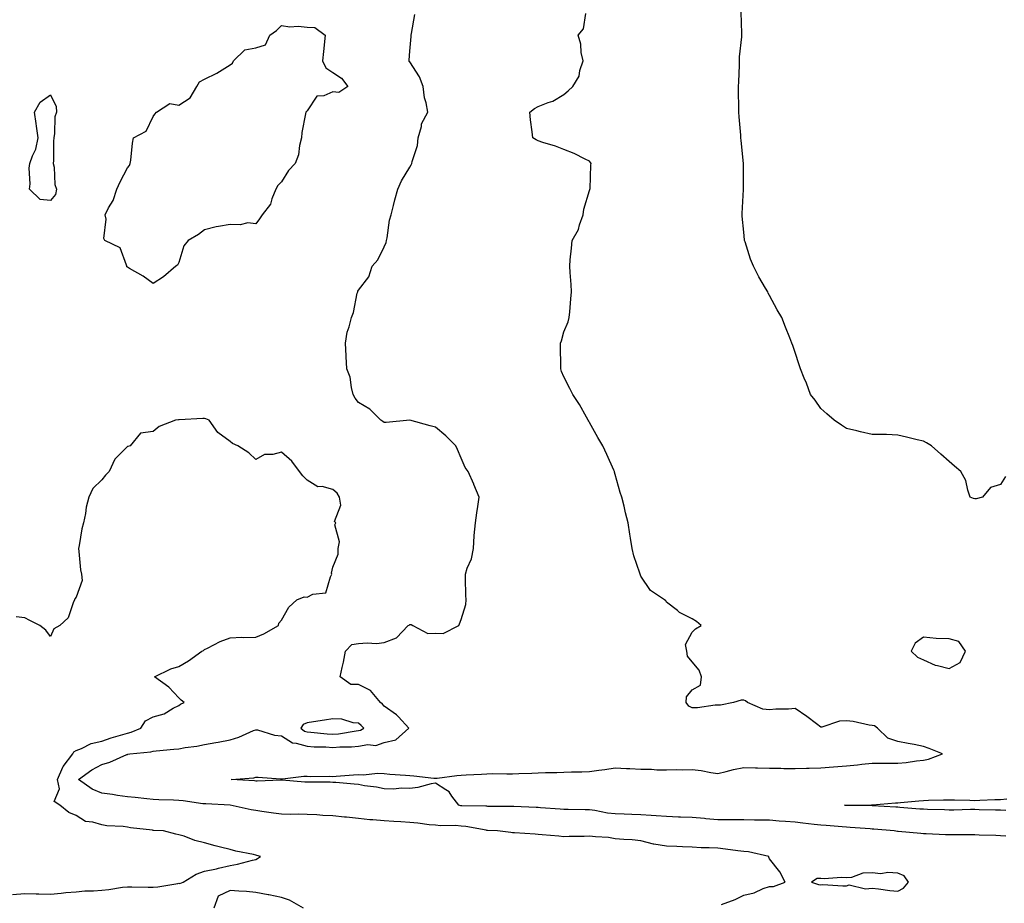
# Model space of a CAD drawing. Units: inches. Extents: x 950003 to 952643, y 7245098 to 7247738.
# Drawn here: x 951876 to 952260, y 7246714 to 7247058 of the extents above; entities that cross this region are included whole.
import ezdxf

# ---------------------------------------------------------------- set-up
doc = ezdxf.new("R2010")
doc.units = ezdxf.units.IN
doc.header["$MEASUREMENT"] = 0
doc.layers.add('Contour_95007245', color=7, linetype='Continuous', true_color=0x88833e)

msp = doc.modelspace()

# ---------------------------------------------------------------- linework, layer by layer
at = {"layer": 'Contour_95007245'}
for points in [[(952149.45, 7246713.32, 3198), (952154.69, 7246715.28, 3198), (952158.05, 7246716.89, 3198), (952162.14, 7246717.83, 3198), (952165.62, 7246719.49, 3198), (952168.05, 7246720.33, 3198), (952169.7, 7246720.27, 3198), (952174.16, 7246721.92, 3198), (952172.09, 7246725.96, 3198), (952168.05, 7246731.06, 3198), (952167.89, 7246731.76, 3198), (952167.9, 7246731.92, 3198), (952159.91, 7246733.78, 3198), (952158.05, 7246733.9, 3198), (952155.8, 7246734.17, 3198), (952150.99, 7246734.86, 3198), (952148.05, 7246735.18, 3198), (952144.58, 7246735.39, 3198), (952141.54, 7246735.41, 3198), (952138.05, 7246735.64, 3198), (952134.18, 7246735.79, 3198), (952131.99, 7246735.86, 3198), (952128.05, 7246736, 3198), (952123.13, 7246736.84, 3198), (952122.98, 7246736.85, 3198), (952118.05, 7246738.12, 3198), (952114.58, 7246738.45, 3198), (952111.35, 7246738.62, 3198), (952108.05, 7246738.91, 3198), (952105.45, 7246739.32, 3198), (952100.36, 7246739.61, 3198), (952098.05, 7246739.91, 3198), (952095.92, 7246739.79, 3198), (952090.15, 7246739.82, 3198), (952088.05, 7246739.69, 3198), (952086.06, 7246739.93, 3198), (952079.6, 7246740.37, 3198), (952078.05, 7246740.54, 3198), (952076.8, 7246740.67, 3198), (952068.79, 7246741.18, 3198), (952068.05, 7246741.25, 3198), (952067.44, 7246741.31, 3198), (952062.21, 7246741.92, 3198), (952058.28, 7246742.15, 3198), (952058.05, 7246742.16, 3198), (952057.78, 7246742.19, 3198), (952049.82, 7246743.69, 3198), (952048.05, 7246743.85, 3198), (952045.89, 7246744.08, 3198), (952040.02, 7246743.89, 3198), (952038.05, 7246744.18, 3198), (952035.62, 7246744.35, 3198), (952031.14, 7246745.01, 3198), (952028.05, 7246745.19, 3198), (952024.51, 7246745.46, 3198), (952021.77, 7246745.64, 3198), (952018.05, 7246745.92, 3198), (952013.67, 7246746.3, 3198), (952012.42, 7246746.3, 3198), (952008.05, 7246746.73, 3198), (952003.41, 7246747.28, 3198), (952002.63, 7246747.34, 3198), (951998.05, 7246747.85, 3198), (951994.11, 7246747.98, 3198), (951991.78, 7246748.19, 3198), (951988.05, 7246748.34, 3198), (951984.56, 7246748.43, 3198), (951981.64, 7246748.33, 3198), (951978.05, 7246748.42, 3198), (951974.95, 7246748.82, 3198), (951970.42, 7246749.55, 3198), (951968.05, 7246749.87, 3198), (951966.26, 7246750.13, 3198), (951958.05, 7246751.92, 3198), (951948.57, 7246752.44, 3198), (951948.05, 7246752.48, 3198), (951947.43, 7246752.54, 3198), (951939.8, 7246753.67, 3198), (951938.05, 7246753.82, 3198), (951936.06, 7246753.91, 3198), (951930.23, 7246754.1, 3198), (951928.05, 7246754.2, 3198), (951925.56, 7246754.41, 3198), (951921.12, 7246754.99, 3198), (951918.05, 7246755.24, 3198), (951914.18, 7246755.79, 3198), (951912.22, 7246756.09, 3198), (951908.05, 7246756.67, 3198), (951904.37, 7246758.24, 3198), (951899.04, 7246761.92, 3198), (951904.23, 7246765.74, 3198), (951908.05, 7246767.85, 3198), (951911.26, 7246768.71, 3198), (951917.84, 7246771.71, 3198), (951918.05, 7246771.78, 3198), (951918.18, 7246771.79, 3198), (951919.02, 7246771.92, 3198), (951927.19, 7246772.78, 3198), (951928.05, 7246773.04, 3198), (951929.25, 7246773.12, 3198), (951936.16, 7246773.81, 3198), (951938.05, 7246773.94, 3198), (951940.54, 7246774.41, 3198), (951945.07, 7246774.9, 3198), (951948.05, 7246775.59, 3198), (951952.51, 7246776.38, 3198), (951953.45, 7246776.52, 3198), (951958.05, 7246777.43, 3198), (951961.47, 7246778.5, 3198), (951967.18, 7246781.05, 3198), (951968.05, 7246781.38, 3198), (951968.69, 7246781.28, 3198), (951975.39, 7246779.26, 3198), (951978.05, 7246778.95, 3198), (951982.33, 7246776.2, 3198), (951983.81, 7246776.16, 3198), (951988.05, 7246774.91, 3198), (951990.85, 7246774.72, 3198), (951995.32, 7246774.65, 3198), (951998.05, 7246774.49, 3198), (952000.84, 7246774.71, 3198), (952005.28, 7246774.69, 3198), (952008.05, 7246774.96, 3198), (952011.71, 7246775.58, 3198), (952014.76, 7246775.21, 3198), (952018.05, 7246776.37, 3198), (952022.53, 7246777.44, 3198), (952027.6, 7246781.92, 3198), (952023.63, 7246786.34, 3198), (952023.09, 7246786.96, 3198), (952022.86, 7246787.11, 3198), (952018.05, 7246790.56, 3198), (952017.42, 7246791.3, 3198), (952016.67, 7246791.92, 3198), (952012.78, 7246796.65, 3198), (952008.05, 7246798.96, 3198), (952005.13, 7246799, 3198), (952000.93, 7246801.92, 3198), (952001.68, 7246805.55, 3198), (952002.24, 7246807.73, 3198), (952003.01, 7246811.92, 3198), (952005.45, 7246814.52, 3198), (952008.05, 7246814.95, 3198), (952011.39, 7246815.26, 3198), (952015, 7246814.97, 3198), (952018.05, 7246815.38, 3198), (952022.81, 7246817.16, 3198), (952027.41, 7246821.92, 3198), (952027.83, 7246822.14, 3198), (952028.05, 7246822.37, 3198), (952028.51, 7246822.38, 3198), (952029.16, 7246821.92, 3198), (952035.04, 7246818.91, 3198), (952038.05, 7246819, 3198), (952041.07, 7246818.9, 3198), (952047.11, 7246821.92, 3198), (952047.38, 7246822.59, 3198), (952048.05, 7246824.32, 3198), (952049.84, 7246830.13, 3198), (952049.95, 7246831.92, 3198), (952049.89, 7246833.76, 3198), (952049.73, 7246840.24, 3198), (952049.67, 7246841.92, 3198), (952050.38, 7246844.25, 3198), (952052.04, 7246847.93, 3198), (952052.86, 7246851.92, 3198), (952053.1, 7246856.87, 3198), (952053.15, 7246857.02, 3198), (952053.57, 7246861.92, 3198), (952054.13, 7246865.84, 3198), (952054.51, 7246868.38, 3198), (952055.04, 7246871.92, 3198), (952053.01, 7246876.88, 3198), (952052.94, 7246877.03, 3198), (952050.8, 7246881.92, 3198), (952049.64, 7246883.51, 3198), (952048.05, 7246887.13, 3198), (952046.67, 7246890.54, 3198), (952046.02, 7246891.92, 3198), (952042.01, 7246895.88, 3198), (952038.05, 7246899.29, 3198), (952035.91, 7246899.78, 3198), (952028.08, 7246901.89, 3198), (952028.02, 7246901.89, 3198), (952018.89, 7246901.08, 3198), (952018.05, 7246901.02, 3198), (952017.51, 7246901.38, 3198), (952016.73, 7246901.92, 3198), (952012.42, 7246906.3, 3198), (952008.05, 7246908.82, 3198), (952006.71, 7246910.58, 3198), (952006.03, 7246911.92, 3198), (952005.3, 7246914.67, 3198), (952004.85, 7246918.72, 3198), (952003.54, 7246921.92, 3198), (952003.26, 7246926.71, 3198), (952003.19, 7246927.06, 3198), (952002.99, 7246931.92, 3198), (952003.69, 7246936.28, 3198), (952004.43, 7246938.3, 3198), (952005.27, 7246941.92, 3198), (952006.04, 7246943.93, 3198), (952007.59, 7246951.46, 3198), (952007.73, 7246951.92, 3198), (952007.78, 7246952.19, 3198), (952008.05, 7246952.63, 3198), (952012.13, 7246957.84, 3198), (952013.36, 7246961.92, 3198), (952015.57, 7246964.4, 3198), (952018.05, 7246969.51, 3198), (952018.79, 7246971.18, 3198), (952018.91, 7246971.92, 3198), (952019.17, 7246973.04, 3198), (952020.15, 7246979.82, 3198), (952020.77, 7246981.92, 3198), (952021.72, 7246985.59, 3198), (952022.2, 7246987.77, 3198), (952023.4, 7246991.92, 3198), (952024.74, 7246995.23, 3198), (952028.05, 7247000.52, 3198), (952028.56, 7247001.41, 3198), (952028.79, 7247001.92, 3198), (952028.9, 7247002.77, 3198), (952031, 7247008.97, 3198), (952031.23, 7247011.92, 3198), (952032.54, 7247016.41, 3198), (952032.62, 7247017.35, 3198), (952035.08, 7247021.92, 3198), (952034.43, 7247025.54, 3198), (952033.69, 7247027.56, 3198), (952033.21, 7247031.92, 3198), (952031.86, 7247035.73, 3198), (952028.05, 7247041.48, 3198), (952027.84, 7247041.71, 3198), (952027.82, 7247041.92, 3198), (952027.75, 7247042.22, 3198), (952028.05, 7247045.67, 3198), (952028.57, 7247051.4, 3198), (952028.57, 7247051.92, 3198), (952028.69, 7247052.56, 3198), (952029.99, 7247059.98, 3198)], [(952260.13, 7246739.84, 3197), (952258.05, 7246740.03, 3197), (952256.28, 7246740.15, 3197), (952249.71, 7246740.26, 3197), (952248.05, 7246740.37, 3197), (952246.52, 7246740.39, 3197), (952239.54, 7246740.43, 3197), (952238.05, 7246740.44, 3197), (952236.59, 7246740.46, 3197), (952229.13, 7246740.84, 3197), (952228.05, 7246740.86, 3197), (952227.03, 7246740.9, 3197), (952218.21, 7246741.76, 3197), (952218.05, 7246741.77, 3197), (952217.91, 7246741.78, 3197), (952216.72, 7246741.92, 3197), (952208.74, 7246742.61, 3197), (952208.05, 7246742.66, 3197), (952207.27, 7246742.7, 3197), (952199.46, 7246743.33, 3197), (952198.05, 7246743.38, 3197), (952196.46, 7246743.51, 3197), (952190.18, 7246744.05, 3197), (952188.05, 7246744.21, 3197), (952185.5, 7246744.47, 3197), (952181.14, 7246745.01, 3197), (952178.05, 7246745.31, 3197), (952174.37, 7246745.6, 3197), (952171.93, 7246745.8, 3197), (952168.05, 7246746.1, 3197), (952163.79, 7246746.18, 3197), (952162.26, 7246746.13, 3197), (952158.05, 7246746.22, 3197), (952153.75, 7246746.22, 3197), (952152.41, 7246746.28, 3197), (952148.05, 7246746.28, 3197), (952143.26, 7246746.71, 3197), (952142.86, 7246746.73, 3197), (952138.05, 7246747.2, 3197), (952133.46, 7246747.33, 3197), (952132.61, 7246747.36, 3197), (952128.05, 7246747.5, 3197), (952124.01, 7246747.88, 3197), (952122.07, 7246747.9, 3197), (952118.05, 7246748.23, 3197), (952114.48, 7246748.35, 3197), (952111.47, 7246748.5, 3197), (952108.05, 7246748.62, 3197), (952105.05, 7246748.92, 3197), (952100.05, 7246749.92, 3197), (952098.05, 7246750.16, 3197), (952096.31, 7246750.18, 3197), (952089.67, 7246750.3, 3197), (952088.05, 7246750.31, 3197), (952086.53, 7246750.4, 3197), (952078.99, 7246750.98, 3197), (952078.05, 7246751.04, 3197), (952077.2, 7246751.07, 3197), (952068.5, 7246751.47, 3197), (952068.05, 7246751.49, 3197), (952067.63, 7246751.5, 3197), (952058.46, 7246751.51, 3197), (952058.05, 7246751.53, 3197), (952057.7, 7246751.57, 3197), (952048.29, 7246751.68, 3197), (952048.05, 7246751.71, 3197), (952047.85, 7246751.72, 3197), (952047.13, 7246751.92, 3197), (952044.45, 7246755.52, 3197), (952043.36, 7246757.23, 3197), (952042.07, 7246757.9, 3197), (952038.05, 7246760.53, 3197), (952036.39, 7246760.26, 3197), (952031.1, 7246758.87, 3197), (952028.05, 7246758.47, 3197), (952024.7, 7246758.57, 3197), (952021.77, 7246758.2, 3197), (952018.05, 7246758.28, 3197), (952015.11, 7246758.98, 3197), (952010.4, 7246759.57, 3197), (952008.05, 7246760.03, 3197), (952006.33, 7246760.2, 3197), (951999.22, 7246760.75, 3197), (951998.05, 7246760.87, 3197), (951997.05, 7246760.92, 3197), (951989.04, 7246760.93, 3197), (951988.05, 7246760.99, 3197), (951987.13, 7246761, 3197), (951978.28, 7246761.69, 3197), (951978.05, 7246761.69, 3197), (951977.84, 7246761.71, 3197), (951968.64, 7246761.33, 3197), (951968.05, 7246761.37, 3197), (951967.57, 7246761.44, 3197), (951958.5, 7246761.92, 3197), (951967.28, 7246762.69, 3197), (951968.05, 7246762.85, 3197), (951968.97, 7246762.84, 3197), (951977.7, 7246762.27, 3197), (951978.05, 7246762.27, 3197), (951978.41, 7246762.28, 3197), (951986.75, 7246763.22, 3197), (951988.05, 7246763.24, 3197), (951989.34, 7246763.21, 3197), (951996.74, 7246763.23, 3197), (951998.05, 7246763.19, 3197), (951999.38, 7246763.25, 3197), (952006.14, 7246763.83, 3197), (952008.05, 7246763.9, 3197), (952009.92, 7246763.8, 3197), (952015.59, 7246764.38, 3197), (952018.05, 7246764.27, 3197), (952020.22, 7246764.09, 3197), (952026.32, 7246763.65, 3197), (952028.05, 7246763.5, 3197), (952029.54, 7246763.41, 3197), (952037.45, 7246762.52, 3197), (952038.05, 7246762.48, 3197), (952038.66, 7246762.53, 3197), (952046.39, 7246763.58, 3197), (952048.05, 7246763.7, 3197), (952049.93, 7246763.8, 3197), (952055.89, 7246764.08, 3197), (952058.05, 7246764.2, 3197), (952060.38, 7246764.25, 3197), (952065.8, 7246764.17, 3197), (952068.05, 7246764.21, 3197), (952070.45, 7246764.32, 3197), (952075.55, 7246764.42, 3197), (952078.05, 7246764.54, 3197), (952080.85, 7246764.72, 3197), (952085.33, 7246764.64, 3197), (952088.05, 7246764.87, 3197), (952091.06, 7246764.93, 3197), (952094.97, 7246765, 3197), (952098.05, 7246765.05, 3197), (952101.71, 7246765.58, 3197), (952104.04, 7246765.93, 3197), (952108.05, 7246766.5, 3197), (952112.43, 7246766.3, 3197), (952113.76, 7246766.21, 3197), (952118.05, 7246765.99, 3197), (952122.13, 7246766, 3197), (952124.2, 7246765.77, 3197), (952128.05, 7246765.78, 3197), (952131.98, 7246765.85, 3197), (952134.17, 7246765.8, 3197), (952138.05, 7246765.87, 3197), (952141.55, 7246765.42, 3197), (952145.22, 7246764.75, 3197), (952148.05, 7246764.35, 3197), (952151.2, 7246765.07, 3197), (952154.07, 7246765.9, 3197), (952158.05, 7246766.68, 3197), (952162.61, 7246766.48, 3197), (952163.43, 7246766.54, 3197), (952168.05, 7246766.37, 3197), (952172.46, 7246766.33, 3197), (952173.68, 7246766.29, 3197), (952178.05, 7246766.25, 3197), (952182.54, 7246766.41, 3197), (952183.58, 7246766.39, 3197), (952188.05, 7246766.57, 3197), (952193.03, 7246766.9, 3197), (952193.07, 7246766.9, 3197), (952198.05, 7246767.27, 3197), (952202.33, 7246767.64, 3197), (952204.04, 7246767.91, 3197), (952208.05, 7246768.31, 3197), (952211.62, 7246768.35, 3197), (952214.42, 7246768.29, 3197), (952218.05, 7246768.33, 3197), (952221.31, 7246768.66, 3197), (952225.37, 7246769.24, 3197), (952228.05, 7246769.54, 3197), (952230.06, 7246769.91, 3197), (952235.44, 7246771.92, 3197), (952230.24, 7246774.11, 3197), (952228.05, 7246774.86, 3197), (952224.41, 7246775.56, 3197), (952222.12, 7246775.99, 3197), (952218.05, 7246776.79, 3197), (952214.15, 7246778.02, 3197), (952210.23, 7246781.92, 3197), (952208.97, 7246782.84, 3197), (952208.05, 7246782.96, 3197), (952206.88, 7246783.09, 3197), (952200.67, 7246784.54, 3197), (952198.05, 7246784.77, 3197), (952195.33, 7246784.64, 3197), (952188.49, 7246782.36, 3197), (952188.05, 7246782.33, 3197), (952186.35, 7246783.62, 3197), (952182.63, 7246786.5, 3197), (952178.05, 7246789.63, 3197), (952175.55, 7246789.42, 3197), (952170.62, 7246789.35, 3197), (952168.05, 7246789.12, 3197), (952165.46, 7246789.33, 3197), (952159.51, 7246791.92, 3197), (952158.78, 7246792.65, 3197), (952158.05, 7246792.82, 3197), (952157.12, 7246792.85, 3197), (952154.04, 7246791.92, 3197), (952149.05, 7246790.92, 3197), (952148.05, 7246790.88, 3197), (952147, 7246790.87, 3197), (952140.07, 7246789.9, 3197), (952138.05, 7246789.89, 3197), (952136.69, 7246790.56, 3197), (952135.66, 7246791.92, 3197), (952135.84, 7246794.13, 3197), (952138.05, 7246796.92, 3197), (952141.26, 7246798.71, 3197), (952141.57, 7246801.92, 3197), (952140.66, 7246804.53, 3197), (952138.05, 7246807.78, 3197), (952136.17, 7246810.05, 3197), (952135.87, 7246811.92, 3197), (952135.43, 7246814.54, 3197), (952138.05, 7246819.36, 3197), (952139.25, 7246820.72, 3197), (952141.54, 7246821.92, 3197), (952139.65, 7246823.52, 3197), (952138.05, 7246824.61, 3197), (952133.12, 7246826.99, 3197), (952132.22, 7246827.75, 3197), (952128.05, 7246831.09, 3197), (952127.73, 7246831.6, 3197), (952127.22, 7246831.92, 3197), (952121.71, 7246835.58, 3197), (952118.05, 7246841.17, 3197), (952117.79, 7246841.92, 3197), (952117.67, 7246842.3, 3197), (952115.3, 7246849.17, 3197), (952114.57, 7246851.92, 3197), (952113.99, 7246855.98, 3197), (952113.68, 7246857.55, 3197), (952113.13, 7246861.92, 3197), (952111.98, 7246865.85, 3197), (952111.48, 7246868.49, 3197), (952110.63, 7246871.92, 3197), (952109.94, 7246873.81, 3197), (952108.05, 7246880.73, 3197), (952107.81, 7246881.68, 3197), (952107.77, 7246881.92, 3197), (952107.52, 7246882.45, 3197), (952104.75, 7246888.62, 3197), (952103.2, 7246891.92, 3197), (952101.31, 7246895.18, 3197), (952098.05, 7246901, 3197), (952097.75, 7246901.62, 3197), (952097.53, 7246901.92, 3197), (952096.84, 7246903.13, 3197), (952094.16, 7246908.03, 3197), (952091.55, 7246911.92, 3197), (952090.38, 7246914.25, 3197), (952088.05, 7246918.8, 3197), (952087.06, 7246920.93, 3197), (952086.84, 7246921.92, 3197), (952086.89, 7246923.08, 3197), (952086.69, 7246930.56, 3197), (952086.74, 7246931.92, 3197), (952087.05, 7246932.92, 3197), (952088.05, 7246936.35, 3197), (952089.65, 7246940.32, 3197), (952090.06, 7246941.92, 3197), (952090.3, 7246944.17, 3197), (952090.76, 7246949.21, 3197), (952091.06, 7246951.92, 3197), (952090.92, 7246954.79, 3197), (952090.45, 7246959.52, 3197), (952090.32, 7246961.92, 3197), (952090.54, 7246964.41, 3197), (952091.01, 7246968.96, 3197), (952091.26, 7246971.92, 3197), (952093.72, 7246976.25, 3197), (952094.12, 7246977.99, 3197), (952095.55, 7246981.92, 3197), (952095.86, 7246984.11, 3197), (952098.05, 7246991.39, 3197), (952098.17, 7246991.8, 3197), (952098.2, 7246991.92, 3197), (952098.21, 7246992.08, 3197), (952098.56, 7247001.41, 3197), (952098.6, 7247001.92, 3197), (952098.42, 7247002.29, 3197), (952098.05, 7247002.8, 3197), (952096.38, 7247003.59, 3197), (952092.01, 7247005.88, 3197), (952088.05, 7247007.43, 3197), (952084.82, 7247008.69, 3197), (952079.81, 7247010.16, 3197), (952078.05, 7247010.76, 3197), (952077.27, 7247011.14, 3197), (952075.98, 7247011.92, 3197), (952075.72, 7247014.25, 3197), (952075.09, 7247018.96, 3197), (952074.77, 7247021.92, 3197), (952076.57, 7247023.4, 3197), (952078.05, 7247024.19, 3197), (952081.85, 7247025.72, 3197), (952083.71, 7247026.26, 3197), (952088.05, 7247028.8, 3197), (952089.66, 7247030.31, 3197), (952091.47, 7247031.92, 3197), (952093.98, 7247035.99, 3197), (952094.25, 7247038.12, 3197), (952095.5, 7247041.92, 3197), (952094.83, 7247045.14, 3197), (952094.59, 7247048.46, 3197), (952093.58, 7247051.92, 3197), (952095.62, 7247054.35, 3197), (952096.55, 7247060.42, 3197)], [(952259.98, 7246879.99, 3196), (952258.05, 7246876.89, 3196), (952254.22, 7246875.75, 3196), (952251.01, 7246871.92, 3196), (952248.65, 7246871.32, 3196), (952248.05, 7246871.29, 3196), (952247.57, 7246871.44, 3196), (952246.27, 7246871.92, 3196), (952245.31, 7246874.66, 3196), (952244.57, 7246878.44, 3196), (952242.61, 7246881.92, 3196), (952240.15, 7246884.02, 3196), (952238.05, 7246885.79, 3196), (952234.78, 7246888.65, 3196), (952231.2, 7246891.92, 3196), (952229.23, 7246893.1, 3196), (952228.05, 7246893.73, 3196), (952225.66, 7246894.31, 3196), (952221.47, 7246895.34, 3196), (952218.05, 7246896.17, 3196), (952213.66, 7246896.31, 3196), (952212.45, 7246896.32, 3196), (952208.05, 7246896.41, 3196), (952203.58, 7246897.45, 3196), (952202.18, 7246897.79, 3196), (952198.05, 7246898.77, 3196), (952196.17, 7246900.05, 3196), (952193.24, 7246901.92, 3196), (952190.5, 7246904.37, 3196), (952188.05, 7246906.53, 3196), (952185.85, 7246909.72, 3196), (952184.13, 7246911.92, 3196), (952182.48, 7246916.35, 3196), (952181.67, 7246918.3, 3196), (952180.24, 7246921.92, 3196), (952179.68, 7246923.55, 3196), (952178.05, 7246928.25, 3196), (952177.15, 7246931.02, 3196), (952176.78, 7246931.92, 3196), (952175.98, 7246933.99, 3196), (952174.32, 7246938.19, 3196), (952172.9, 7246941.92, 3196), (952171.11, 7246944.98, 3196), (952168.05, 7246950.54, 3196), (952167.6, 7246951.47, 3196), (952167.41, 7246951.92, 3196), (952166.59, 7246953.38, 3196), (952163.98, 7246957.85, 3196), (952161.92, 7246961.92, 3196), (952160.77, 7246964.64, 3196), (952158.58, 7246971.39, 3196), (952158.38, 7246971.92, 3196), (952158.34, 7246972.21, 3196), (952158.05, 7246975.16, 3196), (952157.52, 7246981.39, 3196), (952157.48, 7246981.92, 3196), (952157.52, 7246982.45, 3196), (952157.96, 7246991.83, 3196), (952157.96, 7246991.92, 3196), (952157.97, 7246992, 3196), (952157.99, 7247001.86, 3196), (952157.99, 7247001.98, 3196), (952157.05, 7247010.92, 3196), (952157.01, 7247011.92, 3196), (952156.96, 7247013.01, 3196), (952156.29, 7247020.16, 3196), (952156.21, 7247021.92, 3196), (952156.23, 7247023.74, 3196), (952156.08, 7247029.95, 3196), (952156.1, 7247031.92, 3196), (952156.17, 7247033.8, 3196), (952156.4, 7247040.27, 3196), (952156.46, 7247041.92, 3196), (952156.49, 7247043.48, 3196), (952157.38, 7247051.25, 3196), (952157.4, 7247051.92, 3196), (952157.33, 7247052.64, 3196), (952157.02, 7247060.89, 3196)], [(951873.37, 7246717.24, 3199), (951878.05, 7246717.61, 3199), (951882.52, 7246717.45, 3199), (951883.6, 7246717.47, 3199), (951888.05, 7246717.29, 3199), (951892.32, 7246717.65, 3199), (951894.03, 7246717.9, 3199), (951898.05, 7246718.28, 3199), (951901.42, 7246718.55, 3199), (951904.8, 7246718.67, 3199), (951908.05, 7246718.91, 3199), (951910.86, 7246719.11, 3199), (951916.11, 7246719.98, 3199), (951918.05, 7246720.13, 3199), (951919.74, 7246720.23, 3199), (951926.13, 7246720, 3199), (951928.05, 7246720.08, 3199), (951929.84, 7246720.13, 3199), (951937.65, 7246721.52, 3199), (951938.05, 7246721.53, 3199), (951938.53, 7246721.44, 3199), (951939.72, 7246721.92, 3199), (951944.81, 7246725.16, 3199), (951948.05, 7246726.25, 3199), (951952.74, 7246727.23, 3199), (951953.58, 7246727.45, 3199), (951958.05, 7246728.46, 3199), (951960.98, 7246728.99, 3199), (951966.71, 7246730.58, 3199), (951968.05, 7246730.87, 3199), (951968.77, 7246731.2, 3199), (951969.83, 7246731.92, 3199), (951968.52, 7246732.39, 3199), (951968.05, 7246732.55, 3199), (951967.22, 7246732.75, 3199), (951960.24, 7246734.11, 3199), (951958.05, 7246734.68, 3199), (951954.32, 7246735.65, 3199), (951952.23, 7246736.1, 3199), (951948.05, 7246737.33, 3199), (951944.36, 7246738.23, 3199), (951940.13, 7246739.84, 3199), (951938.05, 7246740.47, 3199), (951936.86, 7246740.73, 3199), (951932.05, 7246741.92, 3199), (951928.26, 7246742.13, 3199), (951928.05, 7246742.14, 3199), (951927.79, 7246742.18, 3199), (951919.29, 7246743.16, 3199), (951918.05, 7246743.36, 3199), (951916.36, 7246743.61, 3199), (951910.06, 7246743.93, 3199), (951908.05, 7246744.32, 3199), (951904.55, 7246745.42, 3199), (951901.76, 7246745.63, 3199), (951898.05, 7246747.99, 3199), (951895.26, 7246749.13, 3199), (951891.73, 7246751.92, 3199), (951889.53, 7246753.4, 3199), (951891.59, 7246758.38, 3199), (951890.89, 7246761.92, 3199), (951892.93, 7246766.8, 3199), (951892.98, 7246766.99, 3199), (951896.74, 7246771.92, 3199), (951897.19, 7246772.78, 3199), (951898.05, 7246773.25, 3199), (951900.17, 7246774.04, 3199), (951903.97, 7246776, 3199), (951908.05, 7246776.96, 3199), (951911.77, 7246778.2, 3199), (951915.34, 7246779.21, 3199), (951918.05, 7246780.05, 3199), (951919.58, 7246780.39, 3199), (951923.32, 7246781.92, 3199), (951925.14, 7246784.83, 3199), (951928.05, 7246786.41, 3199), (951932.37, 7246787.6, 3199), (951935.88, 7246789.75, 3199), (951938.05, 7246790.78, 3199), (951938.69, 7246791.28, 3199), (951940.14, 7246791.92, 3199), (951939.01, 7246792.88, 3199), (951938.05, 7246793.76, 3199), (951934.14, 7246798.01, 3199), (951928.57, 7246801.92, 3199), (951934.92, 7246805.05, 3199), (951938.05, 7246806, 3199), (951941.82, 7246808.15, 3199), (951947.03, 7246811.92, 3199), (951947.71, 7246812.26, 3199), (951948.05, 7246812.57, 3199), (951949.29, 7246813.16, 3199), (951954.21, 7246815.76, 3199), (951958.05, 7246817.21, 3199), (951962.58, 7246817.39, 3199), (951963.46, 7246817.33, 3199), (951968.05, 7246817.48, 3199), (951971.24, 7246818.73, 3199), (951976.86, 7246821.92, 3199), (951977.07, 7246822.9, 3199), (951978.05, 7246824.03, 3199), (951980.92, 7246829.05, 3199), (951983.98, 7246831.92, 3199), (951986.87, 7246833.1, 3199), (951988.05, 7246833.02, 3199), (951990.24, 7246834.11, 3199), (951995.27, 7246834.7, 3199), (951997.09, 7246840.96, 3199), (951997.69, 7246841.92, 3199), (951997.6, 7246842.37, 3199), (951998.05, 7246844.75, 3199), (952000.19, 7246849.78, 3199), (952000.19, 7246851.92, 3199), (952000.63, 7246854.5, 3199), (951998.81, 7246861.16, 3199), (951999.25, 7246861.92, 3199), (951998.66, 7246862.53, 3199), (952001.14, 7246868.83, 3199), (952000.59, 7246871.92, 3199), (951999.69, 7246873.56, 3199), (951998.05, 7246874.92, 3199), (951993.92, 7246876.05, 3199), (951992.16, 7246876.03, 3199), (951988.05, 7246878.55, 3199), (951986.37, 7246880.24, 3199), (951985.11, 7246881.92, 3199), (951982.06, 7246885.93, 3199), (951978.05, 7246889.48, 3199), (951974.7, 7246888.57, 3199), (951971.41, 7246888.56, 3199), (951968.05, 7246886.61, 3199), (951965.34, 7246889.21, 3199), (951961.11, 7246891.92, 3199), (951958.98, 7246892.85, 3199), (951958.05, 7246893.59, 3199), (951953.26, 7246897.13, 3199), (951949.85, 7246901.92, 3199), (951948.58, 7246902.45, 3199), (951948.05, 7246902.59, 3199), (951947.41, 7246902.56, 3199), (951938.22, 7246902.09, 3199), (951938.05, 7246902.08, 3199), (951937.89, 7246902.08, 3199), (951936.79, 7246901.92, 3199), (951930.43, 7246899.54, 3199), (951928.05, 7246897.53, 3199), (951923.1, 7246896.87, 3199), (951919.1, 7246891.92, 3199), (951918.23, 7246891.74, 3199), (951918.05, 7246891.73, 3199), (951913.17, 7246886.8, 3199), (951911.01, 7246881.92, 3199), (951909.47, 7246880.5, 3199), (951908.05, 7246878.75, 3199), (951904.62, 7246875.35, 3199), (951903.04, 7246871.92, 3199), (951901.97, 7246868, 3199), (951901.73, 7246865.6, 3199), (951900.97, 7246861.92, 3199), (951900.37, 7246859.6, 3199), (951899.24, 7246853.11, 3199), (951898.97, 7246851.92, 3199), (951899.15, 7246850.82, 3199), (951899.78, 7246843.65, 3199), (951900.13, 7246841.92, 3199), (951900.46, 7246839.51, 3199), (951898.05, 7246833, 3199), (951897.64, 7246832.33, 3199), (951897.49, 7246831.92, 3199), (951896.92, 7246830.79, 3199), (951894.99, 7246824.98, 3199), (951891.7, 7246821.92, 3199), (951889.36, 7246820.61, 3199), (951888.05, 7246817.65, 3199), (951886.25, 7246820.12, 3199), (951883.94, 7246821.92, 3199), (951880.07, 7246823.94, 3199), (951878.05, 7246824.89, 3199), (951874.67, 7246825.3, 3199)], [(952260.09, 7246749.88, 3196), (952258.05, 7246750.01, 3196), (952256.17, 7246750.05, 3196), (952249.76, 7246750.21, 3196), (952248.05, 7246750.25, 3196), (952246.36, 7246750.23, 3196), (952239.88, 7246750.09, 3196), (952238.05, 7246750.07, 3196), (952236.27, 7246750.14, 3196), (952229.66, 7246750.31, 3196), (952228.05, 7246750.37, 3196), (952226.61, 7246750.48, 3196), (952218.84, 7246751.13, 3196), (952218.05, 7246751.19, 3196), (952217.37, 7246751.24, 3196), (952208.2, 7246751.77, 3196), (952208.05, 7246751.79, 3196), (952207.92, 7246751.79, 3196), (952198.11, 7246751.86, 3196), (952198.05, 7246751.86, 3196), (952198, 7246751.87, 3196), (952197.26, 7246751.92, 3196), (952197.96, 7246752.01, 3196), (952198.14, 7246752.01, 3196), (952207.86, 7246752.11, 3196), (952208.05, 7246752.11, 3196), (952208.25, 7246752.12, 3196), (952217.14, 7246752.83, 3196), (952218.05, 7246752.88, 3196), (952219.09, 7246752.96, 3196), (952226.26, 7246753.71, 3196), (952228.05, 7246753.82, 3196), (952230, 7246753.87, 3196), (952235.92, 7246754.05, 3196), (952238.05, 7246754.1, 3196), (952240.18, 7246754.05, 3196), (952246.07, 7246753.9, 3196), (952248.05, 7246753.86, 3196), (952250.08, 7246753.95, 3196), (952255.84, 7246754.13, 3196), (952258.05, 7246754.23, 3196), (952260.52, 7246754.39, 3196)], [(951986.64, 7246711.92, 3199), (951981.13, 7246715, 3199), (951978.05, 7246716.03, 3199), (951973.19, 7246717.06, 3199), (951972.86, 7246717.11, 3199), (951968.05, 7246718.02, 3199), (951964.49, 7246718.36, 3199), (951961.46, 7246718.51, 3199), (951958.05, 7246718.8, 3199), (951953.46, 7246716.51, 3199), (951951.75, 7246711.92, 3199)]]:
    msp.add_polyline3d(points, dxfattribs=at)
for points in [[(951928.05, 7246955.25, 3198), (951924.21, 7246958.08, 3198), (951918.92, 7246961.05, 3198), (951918.05, 7246961.57, 3198), (951917.81, 7246961.68, 3198), (951917.88, 7246961.92, 3198), (951917.64, 7246962.33, 3198), (951915.24, 7246969.11, 3198), (951909.26, 7246971.92, 3198), (951908.83, 7246972.7, 3198), (951909.73, 7246980.24, 3198), (951909.35, 7246981.92, 3198), (951910.74, 7246984.61, 3198), (951912.51, 7246987.46, 3198), (951913.96, 7246991.92, 3198), (951915.19, 7246994.78, 3198), (951918.05, 7247000.19, 3198), (951918.81, 7247001.16, 3198), (951919.16, 7247001.92, 3198), (951919.37, 7247003.24, 3198), (951920.1, 7247009.87, 3198), (951920.47, 7247011.92, 3198), (951925.39, 7247014.58, 3198), (951928.05, 7247020.19, 3198), (951928.76, 7247021.21, 3198), (951929.35, 7247021.92, 3198), (951934.64, 7247025.33, 3198), (951938.05, 7247024.71, 3198), (951942.49, 7247027.48, 3198), (951945.09, 7247031.92, 3198), (951946.19, 7247033.78, 3198), (951948.05, 7247034.76, 3198), (951952.85, 7247037.12, 3198), (951953.96, 7247037.83, 3198), (951958.05, 7247040.32, 3198), (951958.94, 7247041.03, 3198), (951959.39, 7247041.92, 3198), (951963.81, 7247046.16, 3198), (951968.05, 7247046.95, 3198), (951971.84, 7247048.13, 3198), (951973.58, 7247051.92, 3198), (951976.17, 7247053.8, 3198), (951978.05, 7247055.69, 3198), (951981.35, 7247055.22, 3198), (951984.59, 7247055.38, 3198), (951988.05, 7247055.03, 3198), (951991.02, 7247054.89, 3198), (951995.08, 7247051.92, 3198), (951994.38, 7247045.59, 3198), (951993.97, 7247041.92, 3198), (951995.28, 7247039.15, 3198), (951998.05, 7247037.45, 3198), (952001.37, 7247035.24, 3198), (952003.93, 7247031.92, 3198), (952000.38, 7247029.59, 3198), (951998.05, 7247029.83, 3198), (951994.49, 7247028.36, 3198), (951991.82, 7247028.15, 3198), (951988.05, 7247022.39, 3198), (951987.78, 7247022.19, 3198), (951987.53, 7247021.92, 3198), (951987.45, 7247021.32, 3198), (951986.02, 7247013.95, 3198), (951985.79, 7247011.92, 3198), (951985.05, 7247008.92, 3198), (951984.67, 7247005.3, 3198), (951983.44, 7247001.92, 3198), (951980.75, 7246999.22, 3198), (951978.05, 7246994.85, 3198), (951976.58, 7246993.39, 3198), (951975.9, 7246991.92, 3198), (951974.36, 7246988.23, 3198), (951973.83, 7246986.14, 3198), (951970.53, 7246981.92, 3198), (951969.53, 7246980.44, 3198), (951968.05, 7246978.39, 3198), (951964.9, 7246978.77, 3198), (951961.97, 7246978, 3198), (951958.05, 7246978.22, 3198), (951953.5, 7246977.37, 3198), (951952.64, 7246977.33, 3198), (951948.05, 7246976.09, 3198), (951945.71, 7246974.26, 3198), (951941.74, 7246971.92, 3198), (951940.09, 7246969.88, 3198), (951938.05, 7246963.34, 3198), (951937.59, 7246962.38, 3198), (951936.86, 7246961.92, 3198), (951932.14, 7246957.83, 3198)], [(951888.05, 7246987.52, 3198), (951884.07, 7246987.94, 3198), (951879.97, 7246991.92, 3198), (951880.15, 7246994.02, 3198), (951879.82, 7247000.15, 3198), (951880.03, 7247001.92, 3198), (951881.04, 7247004.91, 3198), (951882.43, 7247007.54, 3198), (951883.25, 7247011.92, 3198), (951882.67, 7247016.54, 3198), (951882.47, 7247017.5, 3198), (951881.84, 7247021.92, 3198), (951884.08, 7247025.89, 3198), (951888.05, 7247028.68, 3198), (951890.28, 7247024.15, 3198), (951890.4, 7247021.92, 3198), (951889.83, 7247020.14, 3198), (951889.7, 7247013.57, 3198), (951889.36, 7247011.92, 3198), (951889.31, 7247010.66, 3198), (951889.22, 7247003.09, 3198), (951889.17, 7247001.92, 3198), (951889.49, 7247000.48, 3198), (951889.84, 7246993.71, 3198), (951890.44, 7246991.92, 3198), (951890.08, 7246989.89, 3198)], [(952238.05, 7246805.2, 3197), (952242.39, 7246807.58, 3197), (952244.49, 7246811.92, 3197), (952241.9, 7246815.77, 3197), (952238.05, 7246816.79, 3197), (952233.05, 7246816.92, 3197), (952233.03, 7246816.94, 3197), (952228.05, 7246817.45, 3197), (952224.82, 7246815.15, 3197), (952223.33, 7246811.92, 3197), (952225.75, 7246809.62, 3197), (952228.05, 7246808.57, 3197), (952232.63, 7246806.5, 3197), (952233.55, 7246806.42, 3197)], [(952008.05, 7246781.05, 3199), (952008.79, 7246781.18, 3199), (952010.08, 7246781.92, 3199), (952009.14, 7246783.01, 3199), (952008.05, 7246783.93, 3199), (952005.92, 7246784.05, 3199), (952001.58, 7246785.45, 3199), (951998.05, 7246785.56, 3199), (951994.83, 7246785.14, 3199), (951990.51, 7246784.38, 3199), (951988.05, 7246784.04, 3199), (951986.51, 7246783.46, 3199), (951985.62, 7246781.92, 3199), (951986.99, 7246780.86, 3199), (951988.05, 7246780.54, 3199), (951989.52, 7246780.45, 3199), (951995.84, 7246779.71, 3199), (951998.05, 7246779.58, 3199), (952000.23, 7246779.74, 3199), (952007.08, 7246780.95, 3199)], [(952218.05, 7246718.5, 3198), (952220.28, 7246719.69, 3198), (952222.24, 7246721.92, 3198), (952220.55, 7246724.42, 3198), (952218.05, 7246725.53, 3198), (952214.18, 7246725.79, 3198), (952211.42, 7246725.29, 3198), (952208.05, 7246725.68, 3198), (952204.47, 7246725.5, 3198), (952199.98, 7246723.85, 3198), (952198.05, 7246723.69, 3198), (952196.16, 7246723.81, 3198), (952189.37, 7246723.24, 3198), (952188.05, 7246723.37, 3198), (952186.62, 7246723.35, 3198), (952184.41, 7246721.92, 3198), (952187.19, 7246721.06, 3198), (952188.05, 7246721, 3198), (952188.94, 7246721.03, 3198), (952196.7, 7246720.57, 3198), (952198.05, 7246720.62, 3198), (952199.08, 7246720.89, 3198), (952205.51, 7246719.38, 3198), (952208.05, 7246719.68, 3198), (952210.55, 7246719.42, 3198), (952214.92, 7246718.8, 3198)]]:
    msp.add_polyline3d(points, close=True, dxfattribs=at)

doc.saveas('drawing.dxf')
